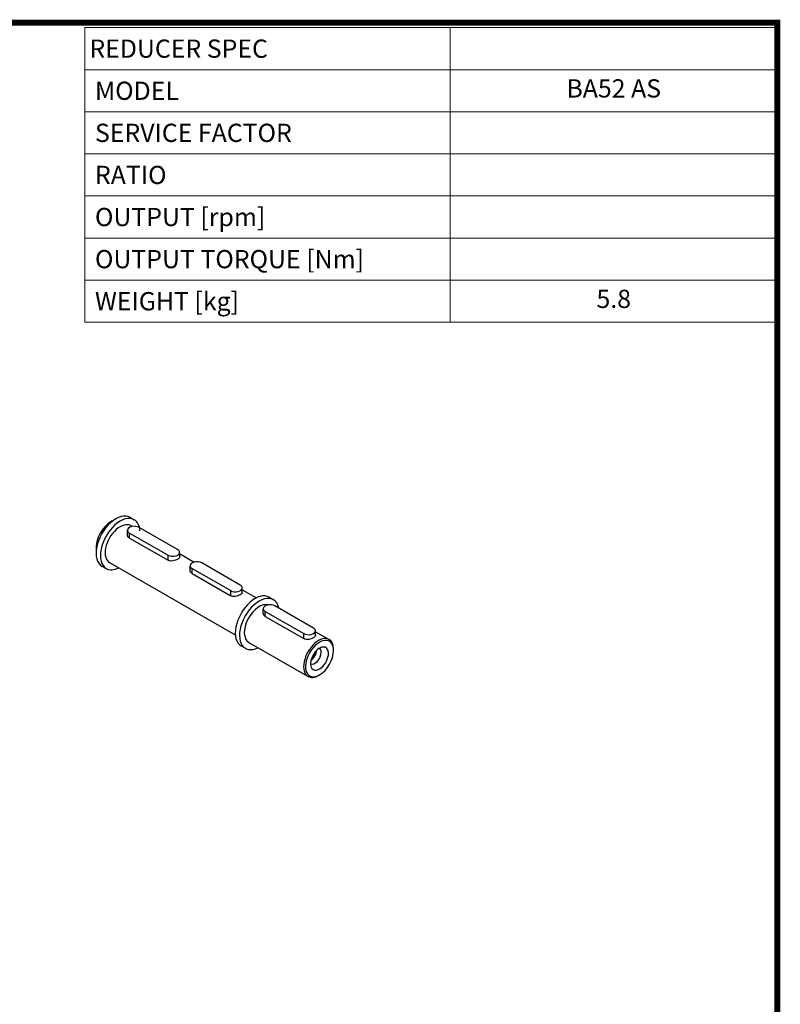
# Model space of a CAD drawing. Extents: x 7045 to 8682, y -348 to 832.
# Drawn here: x 8212 to 8659, y 231 to 809 of the extents above; entities that cross this region are included whole.
import ezdxf
from ezdxf.enums import TextEntityAlignment as Align

# ---------------------------------------------------------------- set-up
doc = ezdxf.new("R2010")
doc.units = 0
doc.header["$MEASUREMENT"] = 0
doc.layers.add('View', color=7, linetype='Continuous')
doc.layers.add('View001', color=7, linetype='Continuous')
doc.styles.add('XTOOL', font='ARIAL.ttf')

# ---------------------------------------------------------------- blocks, each defined once
blk = doc.blocks.new('TITLE2')
at = {"lineweight": -3}
blk.add_line((537.93, 1366.07), (537.93, 1130.83), dxfattribs=at)
at = {"linetype": 'Continuous', "const_width": 4.43, "flags": 128}
blk.add_lwpolyline([(-1451.87, 1369.69), (-1451.87, -47.8), (537.96, -47.8), (537.96, 1369.69)], close=True, dxfattribs=at)

msp = doc.modelspace()

# ---------------------------------------------------------------- linework, layer by layer
at = {"color": 4, "lineweight": 0}
for p, q in [((8250.18, 804.8), (8657.2, 804.8)), ((8250.18, 804.8), (8250.18, 631.65)), ((8464.93, 804.8), (8464.93, 631.65)), ((8657.2, 804.8), (8657.2, 631.65)), ((8250.18, 780.06), (8657.2, 780.06)), ((8250.18, 755.32), (8657.2, 755.32)), ((8250.18, 730.59), (8657.2, 730.59)), ((8250.18, 705.85), (8657.2, 705.85)), ((8250.18, 681.12), (8657.2, 681.12)), ((8250.18, 656.38), (8657.2, 656.38)), ((8250.18, 631.65), (8657.2, 631.65))]:
    msp.add_line(p, q, dxfattribs=at)
at = {"layer": 'View'}
for p, q in [((8276.68, 517.02), (8279.16, 515.6)), ((8275.27, 506.71), (8275.26, 509.42)), ((8277.17, 512.13), (8278.03, 511.63)), ((8304.74, 498.07), (8282.08, 511.07)), ((8276.44, 507.79), (8299.1, 494.79)), ((8276.44, 504.81), (8276.44, 507.79)), ((8276.44, 504.81), (8299.1, 491.8)), ((8299.1, 491.8), (8299.1, 494.79)), ((8305.73, 495.73), (8314.52, 490.69)), ((8305.93, 493.72), (8305.92, 496.44)), ((8260.26, 488.4), (8262.73, 486.97)), ((8264.72, 490.44), (8338.64, 448.02)), ((8312.07, 485.84), (8312.06, 488.55)), ((8313.24, 486.92), (8335.9, 473.92)), ((8313.24, 483.94), (8313.24, 486.92)), ((8341.54, 477.2), (8318.88, 490.2)), ((8313.24, 483.94), (8335.9, 470.93)), ((8342.73, 472.85), (8342.72, 475.57)), ((8342.72, 474.5), (8351.09, 469.7)), ((8335.9, 470.93), (8335.9, 473.92)), ((8358.47, 470.08), (8360.95, 468.65)), ((8355.09, 460.62), (8355.08, 463.33)), ((8384.56, 451.97), (8361.9, 464.98)), ((8356.26, 461.7), (8378.92, 448.69)), ((8356.26, 458.71), (8356.26, 461.7)), ((8356.26, 458.71), (8378.92, 445.71)), ((8378.92, 445.71), (8378.92, 448.69)), ((8385.75, 447.63), (8385.74, 450.34)), ((8385.74, 449.81), (8393.8, 445.19)), ((8342.05, 441.45), (8344.53, 440.03)), ((8346.52, 443.5), (8381.36, 423.5)), ((8388.17, 424.47), (8387.61, 424.14))]:
    msp.add_line(p, q, dxfattribs=at)
for centre, major_axis, start_param, end_param in [((8268.47, 502.71), (-8.21, -14.31), 3.14159, 6.283185), ((8265.64, 504.33), (-6.22, -10.84), 3.77758, 5.6472), ((8270.95, 501.29), (-8.21, -14.31), 3.14159, 6.283185), ((8270.95, 501.29), (-8.21, -14.31), 2.43039, 3.14159), ((8270.95, 501.29), (-6.22, -10.84), 3.14159, 6.283185), ((8279.26, 509.43), (4, 0.01), 0.785398, 3.14159), ((8279.26, 509.43), (4, 0.01), 3.14159, 3.92699), ((8301.92, 496.43), (4, 0.01), 0, 0.785398), ((8301.92, 496.43), (4, 0.01), 3.92699, 6.283185), ((8270.95, 501.29), (-8.21, -14.31), 0, 0.711205), ((8316.06, 488.56), (4, 0.01), 0.785398, 3.14159), ((8316.06, 488.56), (4, 0.01), 3.14159, 3.92699), ((8338.72, 475.56), (4, 0.01), 3.92699, 6.283185), ((8338.72, 475.56), (4, 0.01), 0, 0.785398), ((8350.26, 455.76), (-8.21, -14.31), 3.14159, 6.283185), ((8352.74, 454.34), (-8.21, -14.31), 3.14159, 6.283185), ((8352.74, 454.34), (-6.22, -10.84), 3.27761, 6.283185), ((8359.08, 463.34), (4, 0.01), 0.785398, 3.14159), ((8359.08, 463.34), (4, 0.01), 3.14159, 3.92699), ((8352.74, 454.34), (-8.21, -14.31), 2.56015, 3.14159), ((8381.74, 450.33), (4, 0.01), 0, 0.785398), ((8387.58, 434.35), (-6.22, -10.84), 3.14159, 6.283185), ((8381.74, 450.33), (4, 0.01), 3.92699, 6.283185), ((8352.74, 454.34), (-8.21, -14.31), 0, 0.711205), ((8388.15, 434.02), (-5.82, -10.15), 2.35619, 7.068583), ((8388.15, 434.02), (-3.71, -6.46), 3.56213, 5.86265), ((8385.45, 435.57), (-2.61, -4.55), 2.35619, 3.12215), ((8388.15, 434.02), (-3.71, -6.46), 2.35619, 3.56213), ((8387.58, 434.35), (-6.22, -10.84), 2.35619, 3.14159), ((8385.45, 435.57), (-2.61, -4.55), 0.019442, 2.35619), ((8382.83, 437.07), (-2.61, -4.55), 0.862199, 2.27939), ((8388.15, 434.02), (-3.71, -6.46), 5.86265, 8.639375), ((8382.83, 437.07), (2.24, 3.9), -2.19877, -0.94282), ((8382.61, 437.2), (-2.08, -3.63), 1.14025, 2.00134), ((8388.15, 434.02), (-5.82, -10.15), 0.785398, 2.35619), ((8387.58, 434.35), (-6.22, -10.84), 0, 0.785398)]:
    msp.add_ellipse(centre, major_axis=major_axis, ratio=0.57735, start_param=start_param, end_param=end_param, dxfattribs=at)
for points, degree in [([(8276.44, 504.81), (8275.69, 505.24), (8275.27, 505.98), (8275.27, 506.71)], 3), ([(8313.24, 483.94), (8312.49, 484.37), (8312.07, 485.11), (8312.07, 485.84)], 3), ([(8356.26, 458.71), (8355.51, 459.15), (8355.09, 459.88), (8355.09, 460.62)], 3), ([(8396.41, 438.82), (8396.41, 439.47)], 1)]:
    msp.add_open_spline(points, degree=degree, dxfattribs=at)
for points in [[(8305.93, 493.72), (8305.93, 493.26), (8305.5, 492.78), (8304.76, 492.35), (8304.39, 492.14), (8303.94, 491.94), (8303.46, 491.77), (8302.98, 491.6), (8302.45, 491.47), (8301.93, 491.4), (8300.89, 491.26), (8299.86, 491.37), (8299.1, 491.8)], [(8342.73, 472.85), (8342.73, 472.39), (8342.3, 471.91), (8341.56, 471.48), (8341.19, 471.27), (8340.74, 471.07), (8340.26, 470.9), (8339.78, 470.73), (8339.25, 470.6), (8338.73, 470.53), (8337.69, 470.39), (8336.66, 470.5), (8335.9, 470.93)], [(8385.75, 447.63), (8385.75, 447.16), (8385.32, 446.69), (8384.58, 446.26), (8384.21, 446.05), (8383.76, 445.84), (8383.28, 445.68), (8382.8, 445.51), (8382.27, 445.38), (8381.75, 445.31), (8380.71, 445.17), (8379.68, 445.28), (8378.92, 445.71)]]:
    msp.add_open_spline(points, degree=3, knots=[0.00314644, 0.00314644, 0.00314644, 0.00314644, 0.00629213, 0.00629213, 0.00629213, 0.00786516, 0.00786516, 0.00786516, 0.00943819, 0.00943819, 0.00943819, 0.0125843, 0.0125843, 0.0125843, 0.0125843], dxfattribs=at)
at = {"layer": 'View001'}
for p, q in [((8276.68, 517.02), (8279.16, 515.6)), ((8275.27, 506.71), (8275.26, 509.42)), ((8277.17, 512.13), (8278.03, 511.63)), ((8304.74, 498.07), (8282.08, 511.07)), ((8276.44, 507.79), (8299.1, 494.79)), ((8276.44, 504.81), (8276.44, 507.79)), ((8276.44, 504.81), (8299.1, 491.8)), ((8299.1, 491.8), (8299.1, 494.79)), ((8305.73, 495.73), (8314.52, 490.69)), ((8305.93, 493.72), (8305.92, 496.44)), ((8260.26, 488.4), (8262.73, 486.97)), ((8264.72, 490.44), (8338.64, 448.02)), ((8312.07, 485.84), (8312.06, 488.55)), ((8313.24, 486.92), (8335.9, 473.92)), ((8313.24, 483.94), (8313.24, 486.92)), ((8341.54, 477.2), (8318.88, 490.2)), ((8313.24, 483.94), (8335.9, 470.93)), ((8342.73, 472.85), (8342.72, 475.57)), ((8342.72, 474.5), (8351.09, 469.7)), ((8335.9, 470.93), (8335.9, 473.92)), ((8358.47, 470.08), (8360.95, 468.65)), ((8355.09, 460.62), (8355.08, 463.33)), ((8384.56, 451.97), (8361.9, 464.98)), ((8356.26, 461.7), (8378.92, 448.69)), ((8356.26, 458.71), (8356.26, 461.7)), ((8356.26, 458.71), (8378.92, 445.71)), ((8378.92, 445.71), (8378.92, 448.69)), ((8385.75, 447.63), (8385.74, 450.34)), ((8385.74, 449.81), (8393.8, 445.19)), ((8342.05, 441.45), (8344.53, 440.03)), ((8346.52, 443.5), (8381.36, 423.5)), ((8388.17, 424.47), (8387.61, 424.14))]:
    msp.add_line(p, q, dxfattribs=at)
for centre, major_axis, start_param, end_param in [((8268.47, 502.71), (-8.21, -14.31), 3.14159, 6.283185), ((8265.64, 504.33), (-6.22, -10.84), 3.77758, 5.6472), ((8270.95, 501.29), (-8.21, -14.31), 3.14159, 6.283185), ((8270.95, 501.29), (-6.22, -10.84), 3.14159, 6.283185), ((8279.26, 509.43), (4, 0.01), 0.785398, 3.14159), ((8279.26, 509.43), (4, 0.01), 3.14159, 3.92699), ((8301.92, 496.43), (4, 0.01), 0, 0.785398), ((8301.92, 496.43), (4, 0.01), 3.92699, 6.283185), ((8270.95, 501.29), (-8.21, -14.31), 0, 0.711205), ((8316.06, 488.56), (4, 0.01), 0.785398, 3.14159), ((8316.06, 488.56), (4, 0.01), 3.14159, 3.92699), ((8338.72, 475.56), (4, 0.01), 3.92699, 6.283185), ((8338.72, 475.56), (4, 0.01), 0, 0.785398), ((8350.26, 455.76), (-8.21, -14.31), 3.14159, 6.283185), ((8352.74, 454.34), (-8.21, -14.31), 3.14159, 6.283185), ((8352.74, 454.34), (-6.22, -10.84), 3.27761, 6.283185), ((8359.08, 463.34), (4, 0.01), 0.785398, 3.14159), ((8359.08, 463.34), (4, 0.01), 3.14159, 3.92699), ((8352.74, 454.34), (-8.21, -14.31), 2.56015, 3.14159), ((8381.74, 450.33), (4, 0.01), 0, 0.785398), ((8387.58, 434.35), (-6.22, -10.84), 3.14159, 6.283185), ((8381.74, 450.33), (4, 0.01), 3.92699, 6.283185), ((8352.74, 454.34), (-8.21, -14.31), 0, 0.711205), ((8388.15, 434.02), (-5.82, -10.15), 2.35619, 7.068583), ((8388.15, 434.02), (-3.71, -6.46), 3.56213, 5.86265), ((8385.45, 435.57), (-2.61, -4.55), 2.35619, 3.12215), ((8388.15, 434.02), (-3.71, -6.46), 2.35619, 3.56213), ((8387.58, 434.35), (-6.22, -10.84), 2.35619, 3.14159), ((8385.45, 435.57), (-2.61, -4.55), 0.019442, 2.35619), ((8382.83, 437.07), (-2.61, -4.55), 0.862199, 2.27939), ((8388.15, 434.02), (-3.71, -6.46), 5.86265, 8.639375), ((8382.83, 437.07), (2.24, 3.9), -2.19877, -0.94282), ((8382.61, 437.2), (-2.08, -3.63), 1.14025, 2.00134), ((8388.15, 434.02), (-5.82, -10.15), 0.785398, 2.35619), ((8387.58, 434.35), (-6.22, -10.84), 0, 0.785398)]:
    msp.add_ellipse(centre, major_axis=major_axis, ratio=0.57735, start_param=start_param, end_param=end_param, dxfattribs=at)
for points, degree in [([(8276.44, 504.81), (8275.69, 505.24), (8275.27, 505.98), (8275.27, 506.71)], 3), ([(8313.24, 483.94), (8312.49, 484.37), (8312.07, 485.11), (8312.07, 485.84)], 3), ([(8356.26, 458.71), (8355.51, 459.15), (8355.09, 459.88), (8355.09, 460.62)], 3), ([(8396.41, 438.82), (8396.41, 439.47)], 1)]:
    msp.add_open_spline(points, degree=degree, dxfattribs=at)
for points in [[(8305.93, 493.72), (8305.93, 493.26), (8305.5, 492.78), (8304.76, 492.35), (8304.39, 492.14), (8303.94, 491.94), (8303.46, 491.77), (8302.98, 491.6), (8302.45, 491.47), (8301.93, 491.4), (8300.89, 491.26), (8299.86, 491.37), (8299.1, 491.8)], [(8342.73, 472.85), (8342.73, 472.39), (8342.3, 471.91), (8341.56, 471.48), (8341.19, 471.27), (8340.74, 471.07), (8340.26, 470.9), (8339.78, 470.73), (8339.25, 470.6), (8338.73, 470.53), (8337.69, 470.39), (8336.66, 470.5), (8335.9, 470.93)], [(8385.75, 447.63), (8385.75, 447.16), (8385.32, 446.69), (8384.58, 446.26), (8384.21, 446.05), (8383.76, 445.84), (8383.28, 445.68), (8382.8, 445.51), (8382.27, 445.38), (8381.75, 445.31), (8380.71, 445.17), (8379.68, 445.28), (8378.92, 445.71)]]:
    msp.add_open_spline(points, degree=3, knots=[0.00314644, 0.00314644, 0.00314644, 0.00314644, 0.00629213, 0.00629213, 0.00629213, 0.00786516, 0.00786516, 0.00786516, 0.00943819, 0.00943819, 0.00943819, 0.0125843, 0.0125843, 0.0125843, 0.0125843], dxfattribs=at)

# ---------------------------------------------------------------- block references
at = {"color": 3, "linetype": 'Continuous', "xscale": 0.798, "yscale": 0.798, "zscale": 0.798}
msp.add_blockref('TITLE2', (8227.93, -285.33), dxfattribs=at)

# ---------------------------------------------------------------- texts
at = {"color": 7, "lineweight": 0, "style": 'XTOOL'}
for s, height, p in [('REDUCER SPEC', 10.7189, (8252.86, 792.43)), (' MODEL', 10.719, (8252.86, 767.69)), (' SERVICE FACTOR', 10.7189, (8252.86, 742.96)), (' RATIO ', 10.719, (8252.86, 718.22)), (' OUTPUT [rpm]', 10.7189, (8252.86, 693.49)), (' OUTPUT TORQUE [Nm]', 10.7189, (8252.86, 668.75)), (' WEIGHT [kg]', 10.7189, (8252.86, 644.01))]:
    msp.add_text(s, height=height, dxfattribs=at).set_placement(p, align=Align.MIDDLE_LEFT)
for s, p in [('BA52 AS', (8561.07, 767.69)), ('5.8', (8561.07, 644.01))]:
    msp.add_text(s, height=10.719, dxfattribs=at).set_placement(p, align=Align.MIDDLE)

doc.saveas('drawing.dxf')
